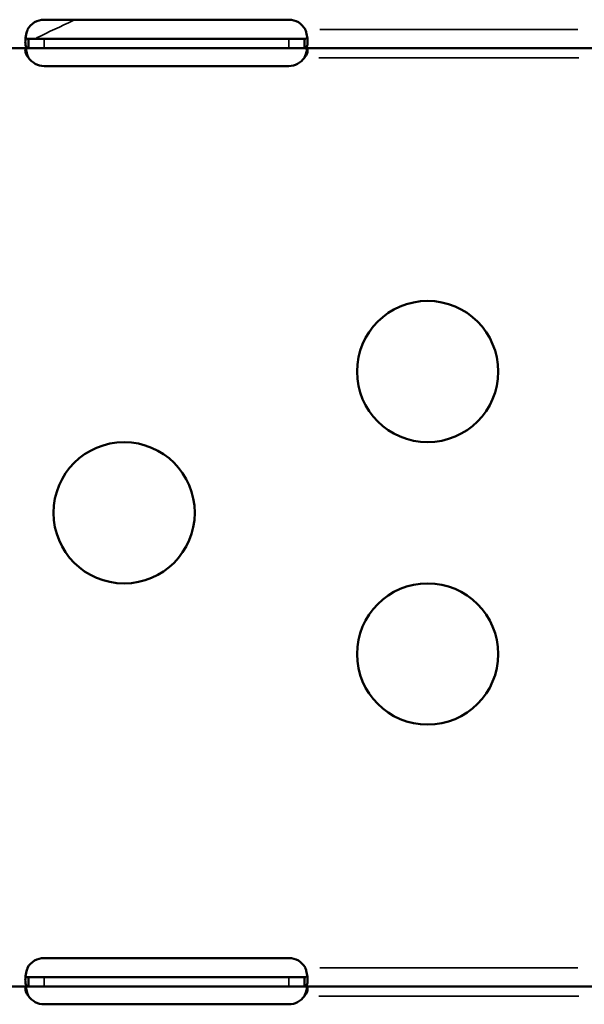
# Model space of a CAD drawing. Units: millimetres. Extents: x 4034 to 19325, y 10709 to 26997.
# Drawn here: x 7310 to 7430, y 12316 to 12526 of the extents above; entities that cross this region are included whole.
import ezdxf

# ---------------------------------------------------------------- set-up
doc = ezdxf.new("R2010")
doc.units = ezdxf.units.MM
doc.layers.add('MD_Visible', color=7, linetype='Continuous', lineweight=50)
doc.layers.add('MD_Visible Narrow', color=7, linetype='Continuous', lineweight=35)

# ---------------------------------------------------------------- blocks, each defined once
blk = doc.blocks.new('CustomObjectsInViewport4_0')
at = {"layer": 'MD_Visible', "extrusion": (0, 1, 0)}
for p, q in [((7367.53, 12525.62), (7315.53, 12525.62)), ((7315.53, 12521.54), (7312.22, 12521.54)), ((7312.22, 12520.89), (7312.22, 12521.54)), ((7367.53, 12521.54), (7315.53, 12521.54)), ((7370.84, 12521.54), (7367.53, 12521.54)), ((7370.84, 12521.54), (7370.84, 12520.89)), ((7250.84, 12519.54), (7312.22, 12519.54)), ((7312.22, 12519.54), (7312.22, 12520.89)), ((7312.22, 12519.54), (7315.53, 12519.54)), ((7315.53, 12519.54), (7367.53, 12519.54)), ((7367.53, 12519.54), (7370.84, 12519.54)), ((7370.84, 12520.89), (7370.84, 12519.54)), ((7370.84, 12519.54), (7432.22, 12519.54)), ((7315.53, 12515.78), (7367.53, 12515.78)), ((7367.53, 12326.31), (7315.53, 12326.31)), ((7315.53, 12322.23), (7312.22, 12322.23)), ((7312.22, 12321.58), (7312.22, 12322.23)), ((7312.22, 12320.23), (7312.22, 12321.58)), ((7367.53, 12322.23), (7315.53, 12322.23)), ((7370.84, 12322.23), (7367.53, 12322.23)), ((7370.84, 12322.23), (7370.84, 12321.58)), ((7370.84, 12321.58), (7370.84, 12320.23)), ((7250.84, 12320.23), (7312.22, 12320.23)), ((7312.22, 12320.23), (7315.53, 12320.23)), ((7315.53, 12320.23), (7367.53, 12320.23)), ((7367.53, 12320.23), (7370.84, 12320.23)), ((7370.84, 12320.23), (7432.22, 12320.23)), ((7315.53, 12316.48), (7367.53, 12316.48))]:
    blk.add_line(p, q, dxfattribs=at)
at = {"layer": 'MD_Visible'}
for centre in [(7397.03, 12450.88), (7332.53, 12420.88), (7397.03, 12390.88)]:
    blk.add_circle(centre, 15, dxfattribs=at)
for centre, start, end in [((7315.53, 12521.62), 90, 151.3889), ((7367.53, 12521.62), 28.6111, 90), ((7315.53, 12519.78), 214.1797, 270), ((7367.53, 12519.78), 270, 325.8203), ((7315.53, 12322.31), 90, 151.3889), ((7367.53, 12322.31), 28.6111, 90), ((7315.53, 12320.48), 214.1797, 270), ((7367.53, 12320.48), 270, 325.8203)]:
    blk.add_arc(centre, 4, start, end, dxfattribs=at)
for points, knots in [([(7312.02, 12523.54), (7311.96, 12523.37), (7311.87, 12523.12), (7311.67, 12522.35), (7311.6, 12521.9), (7311.52, 12521.07), (7311.52, 12520.7), (7311.59, 12520.11), (7311.67, 12519.88), (7311.84, 12519.67), (7311.9, 12519.62), (7312.06, 12519.54), (7312.15, 12519.54), (7312.22, 12519.54)], [0, 0, 0, 0, 0.052545, 0.052545, 0.1334509, 0.1334509, 0.2124327, 0.2124327, 0.2914973, 0.2914973, 0.3285555, 0.3285555, 0.374798, 0.374798, 0.374798, 0.374798]), ([(7312.22, 12521.54), (7312.15, 12521.54), (7312.06, 12521.54), (7311.83, 12521.59), (7311.72, 12521.66), (7311.63, 12521.79), (7311.61, 12521.81), (7311.6, 12521.84)], [0, 0, 0, 0, 0.03131227, 0.03131227, 0.07603912, 0.07603912, 0.08636195, 0.08636195, 0.08636195, 0.08636195]), ([(7370.84, 12519.54), (7370.91, 12519.54), (7371.01, 12519.55), (7371.27, 12519.68), (7371.38, 12519.85), (7371.51, 12520.35), (7371.54, 12520.67), (7371.51, 12521.42), (7371.47, 12521.84), (7371.34, 12522.49), (7371.29, 12522.7), (7371.18, 12523.12), (7371.11, 12523.33), (7371.04, 12523.54)], [0, 0, 0, 0, 0.055585, 0.055585, 0.1424708, 0.1424708, 0.2266805, 0.2266805, 0.3101674, 0.3101674, 0.3484588, 0.3484588, 0.386921, 0.386921, 0.386921, 0.386921]), ([(7371.46, 12521.84), (7371.45, 12521.82), (7371.44, 12521.81), (7371.37, 12521.7), (7371.3, 12521.64), (7371.15, 12521.58), (7371.1, 12521.56), (7370.98, 12521.54), (7370.91, 12521.54), (7370.84, 12521.54)], [0.12854345, 0.12854345, 0.12854345, 0.12854345, 0.13480285, 0.13480285, 0.16745678, 0.16745678, 0.18481161, 0.18481161, 0.20321944, 0.20321944, 0.20321944, 0.20321944]), ([(7312.02, 12519.54), (7311.96, 12519.54), (7311.89, 12519.53), (7311.71, 12519.48), (7311.63, 12519.42), (7311.54, 12519.23), (7311.52, 12519.11), (7311.54, 12518.83), (7311.57, 12518.68), (7311.68, 12518.35), (7311.76, 12518.19), (7311.9, 12517.95), (7311.96, 12517.86), (7312.08, 12517.7), (7312.15, 12517.62), (7312.22, 12517.54)], [0, 0, 0, 0, 0.0269462, 0.0269462, 0.0655163, 0.0655163, 0.1004142, 0.1004142, 0.1348028, 0.1348028, 0.1674568, 0.1674568, 0.1848116, 0.1848116, 0.2032194, 0.2032194, 0.2032194, 0.2032194]), ([(7370.84, 12517.54), (7370.91, 12517.61), (7371, 12517.72), (7371.23, 12518.06), (7371.33, 12518.26), (7371.47, 12518.64), (7371.51, 12518.8), (7371.54, 12519.09), (7371.52, 12519.21), (7371.45, 12519.38), (7371.39, 12519.44), (7371.28, 12519.5), (7371.24, 12519.51), (7371.15, 12519.53), (7371.1, 12519.54), (7371.04, 12519.54)], [0, 0, 0, 0, 0.0313123, 0.0313123, 0.0760391, 0.0760391, 0.1147099, 0.1147099, 0.1516445, 0.1516445, 0.1845071, 0.1845071, 0.2016966, 0.2016966, 0.21973, 0.21973, 0.21973, 0.21973]), ([(7312.22, 12517.54), (7312.14, 12517.7), (7312.04, 12517.95), (7311.81, 12518.64), (7311.71, 12519.04), (7311.64, 12519.41)], [0, 0, 0, 0, 0.055585, 0.055585, 0.12991, 0.12991, 0.12991, 0.12991]), ([(7371.41, 12519.41), (7371.37, 12519.21), (7371.33, 12519), (7371.22, 12518.58), (7371.16, 12518.37), (7370.99, 12517.9), (7370.9, 12517.69), (7370.84, 12517.54)], [0.2537995, 0.2537995, 0.2537995, 0.2537995, 0.2914973, 0.2914973, 0.3285555, 0.3285555, 0.374798, 0.374798, 0.374798, 0.374798]), ([(7312.02, 12324.23), (7311.96, 12324.06), (7311.87, 12323.82), (7311.67, 12323.05), (7311.6, 12322.59), (7311.52, 12321.76), (7311.52, 12321.4), (7311.59, 12320.8), (7311.67, 12320.58), (7311.84, 12320.36), (7311.9, 12320.31), (7312.06, 12320.24), (7312.15, 12320.23), (7312.22, 12320.23)], [0, 0, 0, 0, 0.052545, 0.052545, 0.1334509, 0.1334509, 0.2124327, 0.2124327, 0.2914973, 0.2914973, 0.3285555, 0.3285555, 0.374798, 0.374798, 0.374798, 0.374798]), ([(7370.84, 12320.23), (7370.91, 12320.23), (7371.01, 12320.24), (7371.27, 12320.38), (7371.38, 12320.54), (7371.51, 12321.04), (7371.54, 12321.36), (7371.51, 12322.11), (7371.47, 12322.53), (7371.34, 12323.18), (7371.29, 12323.39), (7371.18, 12323.81), (7371.11, 12324.02), (7371.04, 12324.23)], [0, 0, 0, 0, 0.055585, 0.055585, 0.1424708, 0.1424708, 0.2266805, 0.2266805, 0.3101674, 0.3101674, 0.3484588, 0.3484588, 0.386921, 0.386921, 0.386921, 0.386921]), ([(7312.22, 12322.23), (7312.15, 12322.23), (7312.06, 12322.23), (7311.83, 12322.29), (7311.72, 12322.35), (7311.63, 12322.48), (7311.61, 12322.51), (7311.6, 12322.54)], [0, 0, 0, 0, 0.03131227, 0.03131227, 0.07603912, 0.07603912, 0.08636195, 0.08636195, 0.08636195, 0.08636195]), ([(7371.46, 12322.54), (7371.45, 12322.52), (7371.44, 12322.5), (7371.37, 12322.39), (7371.3, 12322.33), (7371.15, 12322.27), (7371.1, 12322.25), (7370.98, 12322.23), (7370.91, 12322.23), (7370.84, 12322.23)], [0.12854345, 0.12854345, 0.12854345, 0.12854345, 0.13480285, 0.13480285, 0.16745678, 0.16745678, 0.18481161, 0.18481161, 0.20321944, 0.20321944, 0.20321944, 0.20321944]), ([(7312.02, 12320.23), (7311.96, 12320.23), (7311.89, 12320.22), (7311.71, 12320.17), (7311.63, 12320.11), (7311.54, 12319.92), (7311.52, 12319.81), (7311.54, 12319.53), (7311.57, 12319.37), (7311.68, 12319.05), (7311.76, 12318.88), (7311.9, 12318.64), (7311.96, 12318.56), (7312.08, 12318.39), (7312.15, 12318.31), (7312.22, 12318.23)], [0, 0, 0, 0, 0.0269462, 0.0269462, 0.0655163, 0.0655163, 0.1004142, 0.1004142, 0.1348028, 0.1348028, 0.1674568, 0.1674568, 0.1848116, 0.1848116, 0.2032194, 0.2032194, 0.2032194, 0.2032194]), ([(7312.22, 12318.23), (7312.14, 12318.4), (7312.04, 12318.64), (7311.81, 12319.34), (7311.71, 12319.73), (7311.64, 12320.1)], [0, 0, 0, 0, 0.055585, 0.055585, 0.12991, 0.12991, 0.12991, 0.12991]), ([(7370.84, 12318.23), (7370.91, 12318.31), (7371, 12318.42), (7371.23, 12318.75), (7371.33, 12318.96), (7371.47, 12319.33), (7371.51, 12319.5), (7371.54, 12319.78), (7371.52, 12319.9), (7371.45, 12320.07), (7371.39, 12320.13), (7371.28, 12320.19), (7371.24, 12320.2), (7371.15, 12320.22), (7371.1, 12320.23), (7371.04, 12320.23)], [0, 0, 0, 0, 0.0313123, 0.0313123, 0.0760391, 0.0760391, 0.1147099, 0.1147099, 0.1516445, 0.1516445, 0.1845071, 0.1845071, 0.2016966, 0.2016966, 0.21973, 0.21973, 0.21973, 0.21973]), ([(7371.41, 12320.1), (7371.37, 12319.9), (7371.33, 12319.69), (7371.22, 12319.28), (7371.16, 12319.07), (7370.99, 12318.6), (7370.9, 12318.38), (7370.84, 12318.23)], [0.2537995, 0.2537995, 0.2537995, 0.2537995, 0.2914973, 0.2914973, 0.3285555, 0.3285555, 0.374798, 0.374798, 0.374798, 0.374798])]:
    blk.add_open_spline(points, degree=3, knots=knots, dxfattribs=at)
at = {"layer": 'MD_Visible Narrow', "extrusion": (0, 1, 0)}
for p, q in [((7428.97, 12523.54), (7374.09, 12523.54)), ((7315.53, 12519.64), (7315.53, 12521.44)), ((7367.53, 12519.64), (7367.53, 12521.44)), ((7373.91, 12517.54), (7429.15, 12517.54)), ((7428.97, 12324.23), (7374.09, 12324.23)), ((7315.53, 12320.33), (7315.53, 12322.13)), ((7367.53, 12320.33), (7367.53, 12322.13)), ((7373.91, 12318.23), (7429.15, 12318.23))]:
    blk.add_line(p, q, dxfattribs=at)
at = {"layer": 'MD_Visible Narrow', "extrusion": (1.22465e-16, 0, -1)}
blk.add_arc((-7470.36, 12201.47), 356.44, 63.9678, 65.3484, dxfattribs=at)

msp = doc.modelspace()

# ---------------------------------------------------------------- block references
at = {"layer": 'MD_Visible'}
msp.add_blockref('CustomObjectsInViewport4_0', (0, 0), dxfattribs=at)

doc.saveas('drawing.dxf')
